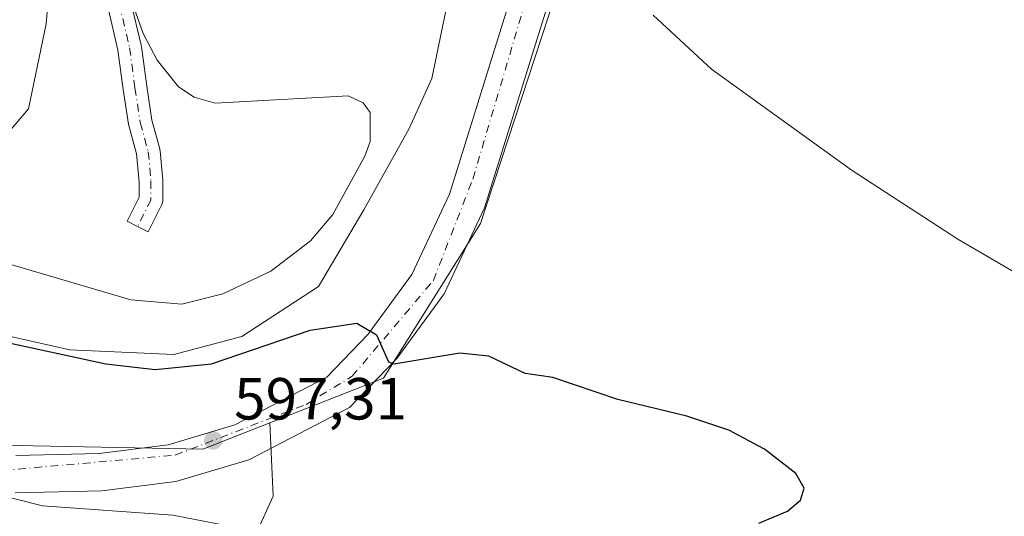
# Model space of a CAD drawing. Units: metres. Extents: x 607520 to 610976, y 4724640 to 4727008.
# Drawn here: x 610449 to 610615, y 4725285 to 4725369 of the extents above; entities that cross this region are included whole.
import ezdxf

# ---------------------------------------------------------------- set-up
doc = ezdxf.new("R2010")
doc.units = ezdxf.units.M
doc.header["$MEASUREMENT"] = 0
doc.linetypes.add('DGN Style 4', pattern=[2.6384748266838614, 1.318413404963828, -0.6592067024819142, 0.001648016756204785, -0.6592067024819142])
for name, color, linetype, lineweight in [('Arbolado forestal CxS', 92, 'Continuous', 0), ('Camino', 7, 'Continuous', 0), ('Camino Cxs', 7, 'Continuous', 0), ('Camino eje', 30, 'DGN Style 4', 13), ('Carretera de calzada única Cxs', 7, 'Continuous', 13), ('Carretera de calzada única eje', 7, 'DGN Style 4', 0), ('Cultivos herbáceos CxS', 92, 'Continuous', 0), ('Curva de nivel maestra', 30, 'Continuous', 30), ('Curva de nivel normal', 30, 'Continuous', 0), ('Explotación a cielo abierto Cxs', 9, 'Continuous', 0), ('Pastizal CxS', 92, 'Continuous', 0), ('Punto de cota en terreno', 7, 'Continuous', 0), ('Rótulo de punto de cota en terreno', 7, 'Continuous', 0), ('Suelo desnudo CxS', 253, 'Continuous', 0)]:
    doc.layers.add(name, color=color, linetype=linetype, lineweight=lineweight)
doc.styles.add('Style-Arial', font='txt')

# ---------------------------------------------------------------- blocks, each defined once
blk = doc.blocks.new('*U14')
at = {"layer": 'Arbolado forestal CxS', "color": 92, "linetype": 'Continuous', "lineweight": 0}
blk.add_polyline3d([(610425.6177000003, 4725297.1985, 594.1033000000025), (610480.0538999997, 4725296.113100001, 597.2883000000002), (610491.3535000002, 4725300.5515, 598.0097999999998), (610491.8756999997, 4725288.172499999, 597.0267000000022), (610483.6277000001, 4725269.941099999, 595.0100999999995), (610487.9024999999, 4725257.829100001, 595.9551999999967), (610498.5893000001, 4725245.7171, 596.7722000000067), (610513.5510999998, 4725236.454299999, 597.8294000000024), (610532.0752999998, 4725231.4671, 598.7072999999946), (610551.3119000001, 4725229.329500001, 600.213699999993), (610569.1239, 4725225.7675, 601.0847000000067), (610586.2232999997, 4725222.204500001, 602.3062999999966), (610601.8975000001, 4725216.5045, 603.1984999999986), (610623.9842999997, 4725214.366900001, 604.4517999999953), (610650.3459000001, 4725212.2291, 605.7975000000006), (610665.3076999999, 4725209.379100001, 606.6416000000027), (610695.9439000003, 4725199.404100001, 608.0430999999953), (610717.3183000004, 4725195.1295, 609.3503999999957), (610734.6224999996, 4725189.510500001, 610.453999999998)], dxfattribs=at)
blk = doc.blocks.new('5PATER')
at = {"layer": 'Pastizal CxS', "linetype": 'Continuous', "lineweight": 0}
h = blk.add_hatch(color=51, dxfattribs=at)
edge = h.paths.add_edge_path()
edge.add_ellipse((0, 0), major_axis=(-0.1095731443231308, -0.1110710700762829), ratio=0.9994222409660322, start_angle=0, end_angle=360)
blk = doc.blocks.new('*U30')
at = {"layer": 'Carretera de calzada única Cxs', "color": 7, "linetype": 'Continuous', "lineweight": 13}
for points in [[(610448.5100999996, 4725295.0701, 595.671100000007), (610462.5301000001, 4725295.380100001, 596.7897999999988), (610474.1700999998, 4725296.840100001, 597.7639000000054), (610485.4200999998, 4725300.210100001, 598.1165000000037), (610500.9401000004, 4725308.2601, 599.0022000000026), (610507.9200999998, 4725315.4901, 600.2651000000042), (610515.2801000001, 4725325.5801, 601.7839999999997), (610521.6201, 4725339.1601, 602.1451999999991), (610531.1290999996, 4725369.7039, 603.907600000006), (610531.7304999996, 4725371.635700001, 604.0237000000052), (610532.3320000004, 4725373.567500001, 604.1312000000034), (610538.5000999998, 4725393.380100001, 605.7458999999944), (610557.5000999998, 4725447.840100001, 609.6956000000064), (610563.6901000004, 4725461.800100001, 610.7933000000048), (610571.2100999998, 4725472.4101, 611.6915000000008), (610577.7801000001, 4725479.090100001, 612.4447999999975), (610591.3501000004, 4725487.350099999, 613.6291000000056), (610598.2055000003, 4725489.836300001, 613.9382999999943), (610602.4704, 4725491.383099999, 614.2338000000018), (610605.4401000004, 4725492.460100001, 614.4994000000006), (610638.5701000001, 4725501.110099999, 616.9036999999954)], [(610711.5301000001, 4725540.7401, 623.4964999999938), (610708.1901000004, 4725529.4101, 622.6410000000033), (610705.1601, 4725523.940099999, 622.3043000000034), (610697.6700999998, 4725515.850099999, 621.5445999999939), (610684.4801000003, 4725509.7601, 620.5676999999996), (610672.5301000001, 4725505.270099999, 619.415599999993), (610640.3300999999, 4725495.040100001, 616.7834000000003), (610607.3201000001, 4725486.420100001, 614.283500000005), (610594.1001000004, 4725481.630100001, 613.1575000000012), (610581.7500999998, 4725474.090100001, 611.9875000000029), (610576.0701000001, 4725468.340100001, 611.369000000006), (610569.2100999998, 4725458.6601, 610.5241999999998), (610563.3701, 4725445.5101, 609.5118999999977), (610544.5000999998, 4725391.4001, 605.9275000000052), (610527.5301000001, 4725336.860099999, 602.173299999995), (610520.7600999996, 4725322.340100001, 601.1968999999954), (610512.7801000001, 4725311.4101, 600.1389999999956), (610504.7600999996, 4725303.130100001, 599.3503999999957), (610487.8000999996, 4725294.3201, 598.2871000000014), (610475.4801000003, 4725290.640100001, 597.1183000000019), (610463.0000999998, 4725289.0601, 596.3559999999999), (610448.3701, 4725288.7401, 595.4962999999989)]]:
    blk.add_polyline3d(points, dxfattribs=at)

msp = doc.modelspace()

# ---------------------------------------------------------------- linework, layer by layer
at = {"layer": 'Arbolado forestal CxS', "color": 92, "linetype": 'Continuous', "lineweight": 0}
for points in [[(610241.4981000006, 4725329.789899999, 582.6842000000033), (610288.4463000001, 4725320.0623, 586.431500000006), (610425.6177000003, 4725297.1985, 594.1033000000025), (610480.0538999997, 4725296.113100001, 597.2883000000002), (610491.3535000002, 4725300.5515, 598.0097999999998)], [(610491.3535000002, 4725300.5515, 598.0097999999998), (610491.8756999997, 4725288.172499999, 597.0267000000022), (610483.6277000001, 4725269.941099999, 595.0100999999995), (610487.9024999999, 4725257.829100001, 595.9551999999967), (610498.5893000001, 4725245.7171, 596.7722000000067), (610513.5510999998, 4725236.454299999, 597.8294000000024), (610532.0752999998, 4725231.4671, 598.7072999999946), (610551.3119000001, 4725229.329500001, 600.213699999993), (610569.1239, 4725225.7675, 601.0847000000067), (610586.2232999997, 4725222.204500001, 602.3062999999966), (610601.8975000001, 4725216.5045, 603.1984999999986), (610623.9842999997, 4725214.366900001, 604.4517999999953), (610650.3459000001, 4725212.2291, 605.7975000000006), (610665.3076999999, 4725209.379100001, 606.6416000000027), (610695.9439000003, 4725199.404100001, 608.0430999999953), (610717.3183000004, 4725195.1295, 609.3503999999957), (610734.6224999996, 4725189.510500001, 610.453999999998), (610814.2626, 4725194.614499999, 617.0561000000016), (610855.1725000005, 4725189.178900001, 620.2378999999928), (610885.6875, 4725186.308300001, 622.8365999999951), (610873.3261000002, 4725167.8915, 619.6913999999961), (610869.0869000005, 4725155.753699999, 620.3187999999936), (610951.7176999999, 4725153.335700001, 627.094299999997), (610954.1706999998, 4725156.0319, 627.0047999999952)]]:
    msp.add_polyline3d(points, dxfattribs=at)
at = {"layer": 'Camino', "color": 7, "linetype": 'Continuous', "lineweight": 0}
msp.add_polyline3d([(610467.9112, 4725371.591499999, 602.9729999999981), (610469.6309000002, 4725364.2827, 603.1826000000001), (610469.6536999998, 4725364.171900001, 603.1880999999995), (610469.6666000001, 4725364.0889, 603.192200000005), (610470.5632999997, 4725357.363299999, 603.4839000000065), (610471.4423000002, 4725351.649499999, 603.6524999999965), (610472.7615, 4725346.8126, 603.9342999999935), (610472.8015999999, 4725346.6337, 603.9328999999998), (610472.8238000004, 4725346.467499999, 603.931700000001), (610473.2735000001, 4725341.5208, 603.9035000000003), (610473.2817000002, 4725341.3397, 603.9048000000039), (610473.2817000002, 4725338.1918, 603.9315999999963), (610473.2577999998, 4725337.884, 603.9345999999932), (610473.1869000001, 4725337.5834, 603.9382999999943), (610473.0706000002, 4725337.2974, 603.954700000002), (610470.8221000005, 4725332.8004, 604.1505999999936), (610469.0332000004, 4725333.694800001, 604.046100000007), (610467.2443000004, 4725334.589199999, 603.9725999999937), (610469.2817000002, 4725338.663899999, 603.9517999999953), (610469.2817000002, 4725341.249, 603.9130000000005), (610468.8562000003, 4725345.930000001, 603.8145999999979), (610467.5533999996, 4725350.706800001, 603.605899999995), (610467.5132999998, 4725350.885700001, 603.5984000000026), (610467.5061999997, 4725350.928900001, 603.5966999999946), (610466.6039000005, 4725356.7949, 603.2927000000054), (610465.7147000004, 4725363.4625, 603.0127000000066), (610463.9385000002, 4725371.011299999, 602.7122999999992)], dxfattribs=at)
at = {"layer": 'Camino Cxs', "color": 7, "linetype": 'Continuous', "lineweight": 0}
msp.add_polyline3d([(610467.9112, 4725371.591499999, 602.9729999999981), (610469.6309000002, 4725364.2827, 603.1826000000001), (610469.6536999998, 4725364.171900001, 603.1880999999995), (610469.6666000001, 4725364.0889, 603.192200000005), (610470.5632999997, 4725357.363299999, 603.4839000000065), (610471.4423000002, 4725351.649499999, 603.6524999999965), (610472.7615, 4725346.8126, 603.9342999999935), (610472.8015999999, 4725346.6337, 603.9328999999998), (610472.8238000004, 4725346.467499999, 603.931700000001), (610473.2735000001, 4725341.5208, 603.9035000000003), (610473.2817000002, 4725341.3397, 603.9048000000039), (610473.2817000002, 4725338.1918, 603.9315999999963), (610473.2578999996, 4725337.8839, 603.9345999999932), (610473.1869000001, 4725337.5834, 603.9382999999943), (610473.0706000002, 4725337.2974, 603.954700000002), (610470.8221000005, 4725332.8004, 604.1505999999936), (610469.0332000004, 4725333.694800001, 604.046100000007), (610467.2443000004, 4725334.589199999, 603.9725999999937), (610469.2817000002, 4725338.663899999, 603.9517999999953), (610469.2817000002, 4725341.249, 603.9130000000005), (610468.8562000003, 4725345.930000001, 603.8145999999979), (610467.5533999996, 4725350.706800001, 603.605899999995), (610467.5132999998, 4725350.885700001, 603.5984000000026), (610467.5061999997, 4725350.928900001, 603.5966999999946), (610466.6039000005, 4725356.7949, 603.2927000000054), (610465.7147000004, 4725363.4625, 603.0127000000066), (610463.9385000002, 4725371.011299999, 602.7122999999992)], dxfattribs=at)
at = {"layer": 'Camino eje', "color": 30, "linetype": 'DGN Style 4', "lineweight": 13}
msp.add_polyline3d([(610476.6781000001, 4725396.2028, 603.2939999999944), (610470.3822999997, 4725385.41, 603.2571000000025), (610466.3350000001, 4725375.5167, 602.9511000000057), (610465.8853000002, 4725371.4694, 602.8524000000034), (610467.6841000002, 4725363.8246, 603.1524000000063), (610468.5834999997, 4725357.079100001, 603.403999999995), (610469.4829000002, 4725351.232999999, 603.6313999999984), (610470.8320000004, 4725346.286400001, 603.8763000000035), (610471.2817000002, 4725341.3397, 603.921199999997), (610471.2817000002, 4725338.1918, 603.950800000006), (610469.0332000004, 4725333.694800001, 604.046100000007)], dxfattribs=at)
at = {"layer": 'Carretera de calzada única Cxs', "color": 7, "linetype": 'Continuous', "lineweight": 13}
for points in [[(610708.8000999996, 4725569.210100001, 626.2942999999941), (610711.9600999998, 4725551.890100001, 624.6089000000065), (610711.9200999998, 4725546.1501, 624.4168999999965), (610711.5301000001, 4725540.7401, 623.4964999999938), (610708.1901000004, 4725529.4101, 622.6410000000033), (610705.1601, 4725523.940099999, 622.3043000000034), (610697.6700999998, 4725515.850099999, 621.5445999999939), (610684.4801000003, 4725509.7601, 620.5676999999996), (610672.5301000001, 4725505.270099999, 619.415599999993), (610640.3300999999, 4725495.040100001, 616.7834000000003), (610607.3201000001, 4725486.420100001, 614.283500000005), (610594.1001000004, 4725481.630100001, 613.1575000000012), (610581.7500999998, 4725474.090100001, 611.9875000000029), (610576.0701000001, 4725468.340100001, 611.369000000006), (610569.2100999998, 4725458.6601, 610.5241999999998), (610563.3701, 4725445.5101, 609.5118999999977), (610544.5000999998, 4725391.4001, 605.9275000000052), (610527.5301000001, 4725336.860099999, 602.173299999995), (610520.7600999996, 4725322.340100001, 601.1968999999954), (610512.7801000001, 4725311.4101, 600.1389999999956), (610504.7600999996, 4725303.130100001, 599.3503999999957)], [(610448.5100999996, 4725295.0701, 595.671100000007), (610462.5301000001, 4725295.380100001, 596.7897999999988), (610474.1700999998, 4725296.840100001, 597.7639000000054), (610485.4200999998, 4725300.210100001, 598.1165000000037), (610500.9401000004, 4725308.2601, 599.0022000000026), (610507.9200999998, 4725315.4901, 600.2651000000042), (610515.2801000001, 4725325.5801, 601.7839999999997), (610521.6201, 4725339.1601, 602.1451999999991), (610531.1290999996, 4725369.7039, 603.907600000006)], [(610504.7600999996, 4725303.130100001, 599.3503999999957), (610487.8000999996, 4725294.3201, 598.2871000000014), (610475.4801000003, 4725290.640100001, 597.1183000000019), (610463.0000999998, 4725289.0601, 596.3559999999999), (610448.3701, 4725288.7401, 595.4962999999989)]]:
    msp.add_polyline3d(points, dxfattribs=at)
at = {"layer": 'Carretera de calzada única eje', "color": 7, "linetype": 'DGN Style 4', "lineweight": 0}
msp.add_polyline3d([(610101.3501000004, 4725383.5601, 575.4207000000024), (610114.6601, 4725375.1801, 576.5402000000031), (610143.7301000003, 4725360.170100001, 578.5758999999962), (610165.3201000001, 4725352.290100001, 579.8549999999959), (610183.9401000004, 4725346.970100001, 580.7943999999989), (610209.9801000003, 4725343.7401, 582.0013999999937), (610226.7100999998, 4725340.3101, 582.9967999999935), (610252.7301000003, 4725335.1801, 584.4186000000045), (610312.6601, 4725320.790100001, 587.5791999999929), (610342.1001000004, 4725314.140100001, 589.2651999999945), (610381.6401000004, 4725301.210100001, 591.4686999999976), (610413.9401000004, 4725294.550100001, 593.2522999999928), (610443.4101, 4725292.2601, 595.1123999999982), (610475.3901000004, 4725295.100099999, 597.5338000000047), (610497.4401000004, 4725303.6601, 598.6631999999954), (610505.2301000003, 4725308.420100001, 599.4248999999982), (610518.9200999998, 4725324.5801, 601.3203999999969), (610525.5701000001, 4725341.6801, 602.3527000000031), (610534.1157000001, 4725370.473300001, 604.096000000005)], dxfattribs=at)
at = {"layer": 'Cultivos herbáceos CxS', "color": 92, "linetype": 'Continuous', "lineweight": 0}
for points in [[(610483.6277000001, 4725269.941099999, 595.0100999999995), (610491.8756999997, 4725288.172499999, 597.0267000000022), (610491.3535000002, 4725300.5515, 598.0097999999998), (610510.5365000004, 4725308.086300001, 599.8043000000034), (610526.8668999998, 4725334.214299999, 601.9449000000022), (610533.8300999999, 4725355.460700001, 603.2690000000002), (610558.7569000004, 4725431.517899999, 608.5243000000046), (610569.3262999998, 4725463.766899999, 610.9195000000036), (610582.9890999999, 4725480.8455, 612.7890999999945), (610593.4442999996, 4725474.5723, 612.7293999999965), (610608.1221000003, 4725480.963099999, 614.0930999999982), (610640.5727000004, 4725487.543299999, 616.6748999999982), (610665.7707000002, 4725479.139699999, 618.450800000006), (610675.0913000006, 4725476.031300001, 619.1374000000069), (610703.2185000004, 4725473.473099999, 621.4085999999952), (610723.6750999996, 4725467.0777, 623.2565999999933)], [(610582.9890999999, 4725480.8455, 612.7890999999945), (610569.3262999998, 4725463.766899999, 610.9195000000036), (610558.7569000004, 4725431.517899999, 608.5243000000046), (610533.8300999999, 4725355.460700001, 603.2690000000002), (610526.8668999998, 4725334.214299999, 601.9449000000022), (610510.5365000004, 4725308.086300001, 599.8043000000034), (610491.3535000002, 4725300.5515, 598.0097999999998)], [(610491.3535000002, 4725300.5515, 598.0097999999998), (610491.8756999997, 4725288.172499999, 597.0267000000022), (610483.6277000001, 4725269.941099999, 595.0100999999995), (610487.9024999999, 4725257.829100001, 595.9551999999967), (610498.5893000001, 4725245.7171, 596.7722000000067), (610513.5510999998, 4725236.454299999, 597.8294000000024), (610532.0752999998, 4725231.4671, 598.7072999999946), (610551.3119000001, 4725229.329500001, 600.213699999993), (610569.1239, 4725225.7675, 601.0847000000067), (610586.2232999997, 4725222.204500001, 602.3062999999966), (610601.8975000001, 4725216.5045, 603.1984999999986), (610623.9842999997, 4725214.366900001, 604.4517999999953), (610650.3459000001, 4725212.2291, 605.7975000000006), (610665.3076999999, 4725209.379100001, 606.6416000000027), (610695.9439000003, 4725199.404100001, 608.0430999999953), (610717.3183000004, 4725195.1295, 609.3503999999957), (610734.6224999996, 4725189.510500001, 610.453999999998), (610814.2626, 4725194.614499999, 617.0561000000016), (610855.1725000005, 4725189.178900001, 620.2378999999928), (610885.6875, 4725186.308300001, 622.8365999999951), (610873.3261000002, 4725167.8915, 619.6913999999961), (610869.0869000005, 4725155.753699999, 620.3187999999936), (610951.7176999999, 4725153.335700001, 627.094299999997), (610954.1706999998, 4725156.0319, 627.0047999999952)]]:
    msp.add_polyline3d(points, dxfattribs=at)
at = {"layer": 'Curva de nivel maestra', "color": 30, "linetype": 'Continuous', "lineweight": 30, "elevation": 600, "flags": 128}
for points in [[(610416.6490000002, 4725320.6973), (610463.6517000003, 4725310.5101), (610472.0006999997, 4725309.582599999), (610481.4678999997, 4725310.485300001), (610498.1374000004, 4725316.165300001), (610506.0362999998, 4725317.352299999), (610509.3383, 4725315.410399999), (610511.3674999997, 4725310.854), (610512.2516000001, 4725310.4946), (610523.3970999997, 4725312.385600001), (610528.2439000001, 4725311.865700001), (610534.4759000001, 4725308.879600001)], [(610573.8399999999, 4725283.630100001), (610578.6699999999, 4725285.620100001), (610580.8600000005, 4725287.4901), (610581.4900000002, 4725289.5101), (610580.0700000003, 4725292.0001), (610574.7800000003, 4725296.120100001), (610568.7599999999, 4725299.3301), (610561.6699999999, 4725301.6601), (610550.0599999996, 4725304.470100001), (610539.0599999996, 4725308.1801), (610534.4759000001, 4725308.879600001)]]:
    msp.add_lwpolyline(points, dxfattribs=at)
at = {"layer": 'Curva de nivel normal', "color": 30, "linetype": 'Continuous', "lineweight": 0, "flags": 128}
for points, elevation in [([(610455.0076000001, 4725383.775800001), (610453.5891000004, 4725367.884600001), (610450.6005999995, 4725353.533199999), (610446.1490000002, 4725348.228)], 605), ([(610446.2713000001, 4725327.6489), (610467.9052999998, 4725321.2841), (610476.5108000003, 4725320.5913), (610483.4282999998, 4725322.346899999), (610491.4847999997, 4725326.1349), (610498.1730000004, 4725331.274599999), (610501.9581000004, 4725335.731000001), (610507.3843, 4725345.567700001), (610508.2675000001, 4725348.0053), (610508.2587000001, 4725352.9156), (610507.0817999998, 4725354.5724), (610504.5426000003, 4725355.713199999), (610482.1287000002, 4725354.481000001), (610478.5510999998, 4725355.4879), (610475.9551999997, 4725357.239600001), (610472.3273, 4725361.781500001), (610469.9704, 4725366.255200001), (610466.9242000004, 4725374.8773)], 605), ([(610621.1900000004, 4725323.4801), (610607.4100000003, 4725331.540100001), (610589.5899999999, 4725343.1601), (610577.9400000004, 4725351.530099999), (610565.8200000003, 4725360.220100001), (610555.9900000002, 4725369.350099999)], 605), ([(610440.0687999995, 4725289.7948), (610453.0027000001, 4725286.5713), (610474.9826999997, 4725284.959799999), (610486.2950999998, 4725282.7927), (610487.7560999999, 4725281.664000001), (610488.2862999998, 4725279.8201), (610487.3513000002, 4725278.5681)], 595)]:
    msp.add_lwpolyline(points, dxfattribs=dict(at, elevation=elevation))
at = {"layer": 'Explotación a cielo abierto Cxs', "color": 9, "linetype": 'Continuous', "lineweight": 0}
msp.add_polyline3d([(610523.2100999998, 4725380.770099999, 603.726999999999), (610518.6401000004, 4725358.640100001, 603.8580999999976), (610514.8201000001, 4725350.2501, 603.5534999999945), (610507.1901000004, 4725336.5101, 603.3413), (610499.5601000005, 4725323.540100001, 602.4542999999976), (610486.5900999998, 4725315.140100001, 601.9542999999976), (610475.1401000004, 4725312.090100001, 601.8622999999934), (610457.5900999998, 4725312.850099999, 601.1928000000044), (610440.8101000005, 4725316.670100001, 601.129700000005)], dxfattribs=at)
msp.add_polyline3d([(610523.2100999998, 4725380.770099999, 603.726999999999), (610518.6401000004, 4725358.640100001, 603.8580999999976), (610514.8201000001, 4725350.2501, 603.5534999999945), (610507.1901000004, 4725336.5101, 603.3413), (610499.5601000005, 4725323.540100001, 602.4542999999976), (610486.5900999998, 4725315.140100001, 601.9542999999976), (610475.1401000004, 4725312.090100001, 601.8622999999934), (610457.5900999998, 4725312.850099999, 601.1928000000044), (610440.8101000005, 4725316.670100001, 601.129700000005)], dxfattribs=at)
at = {"layer": 'Suelo desnudo CxS', "color": 253, "linetype": 'Continuous', "lineweight": 0}
for points in [[(610380.9833000004, 4725533.443700001, 593.7868000000017), (610455.3503000002, 4725531.317500001, 599.5032999999967), (610457.1895000003, 4725531.264900001, 599.6119999999937), (610525.7773000002, 4725516.0239, 604.8294000000024), (610556.0963000003, 4725510.249500001, 608.6864999999962), (610561.9210999999, 4725509.140100001, 609.497199999998), (610571.5009000005, 4725507.315500001, 611.8227999999945), (610591.1003000002, 4725490.985099999, 613.8555000000051), (610582.9890999999, 4725480.8455, 612.7890999999945), (610569.3262999998, 4725463.766899999, 610.9195000000036), (610558.7569000004, 4725431.517899999, 608.5243000000046), (610533.8300999999, 4725355.460700001, 603.2690000000002), (610526.8668999998, 4725334.214299999, 601.9449000000022), (610510.5365000004, 4725308.086300001, 599.8043000000034), (610491.3535000002, 4725300.5515, 598.0097999999998), (610480.0538999997, 4725296.113100001, 597.2883000000002), (610425.6177000003, 4725297.1985, 594.1033000000025)], [(610582.9890999999, 4725480.8455, 612.7890999999945), (610569.3262999998, 4725463.766899999, 610.9195000000036), (610558.7569000004, 4725431.517899999, 608.5243000000046), (610533.8300999999, 4725355.460700001, 603.2690000000002), (610526.8668999998, 4725334.214299999, 601.9449000000022), (610510.5365000004, 4725308.086300001, 599.8043000000034), (610491.3535000002, 4725300.5515, 598.0097999999998)], [(610241.4981000006, 4725329.789899999, 582.6842000000033), (610288.4463000001, 4725320.0623, 586.431500000006), (610425.6177000003, 4725297.1985, 594.1033000000025), (610480.0538999997, 4725296.113100001, 597.2883000000002), (610491.3535000002, 4725300.5515, 598.0097999999998)]]:
    msp.add_polyline3d(points, dxfattribs=at)

# ---------------------------------------------------------------- block references
at = {"layer": 'Arbolado forestal CxS', "color": 92, "linetype": 'Continuous', "lineweight": 0}
msp.add_blockref('*U14', (0, 0), dxfattribs=at)
at = {"layer": 'Carretera de calzada única Cxs', "color": 7, "linetype": 'Continuous', "lineweight": 13}
msp.add_blockref('*U30', (0, 0), dxfattribs=at)
at = {"layer": 'Punto de cota en terreno', "color": 7, "linetype": 'Continuous', "lineweight": 0, "xscale": 10, "yscale": 10, "zscale": 10}
msp.add_blockref('5PATER', (610481.79, 4725297.59, 597.3099999999977), dxfattribs=at)

# ---------------------------------------------------------------- texts
at = {"layer": 'Rótulo de punto de cota en terreno', "color": 7, "linetype": 'Continuous', "lineweight": 0, "style": 'Style-Arial'}
msp.add_text('597,31', height=7.000000000000002, dxfattribs=at).set_placement((610485.3178000003, 4725301.117799999))

doc.saveas('drawing.dxf')
